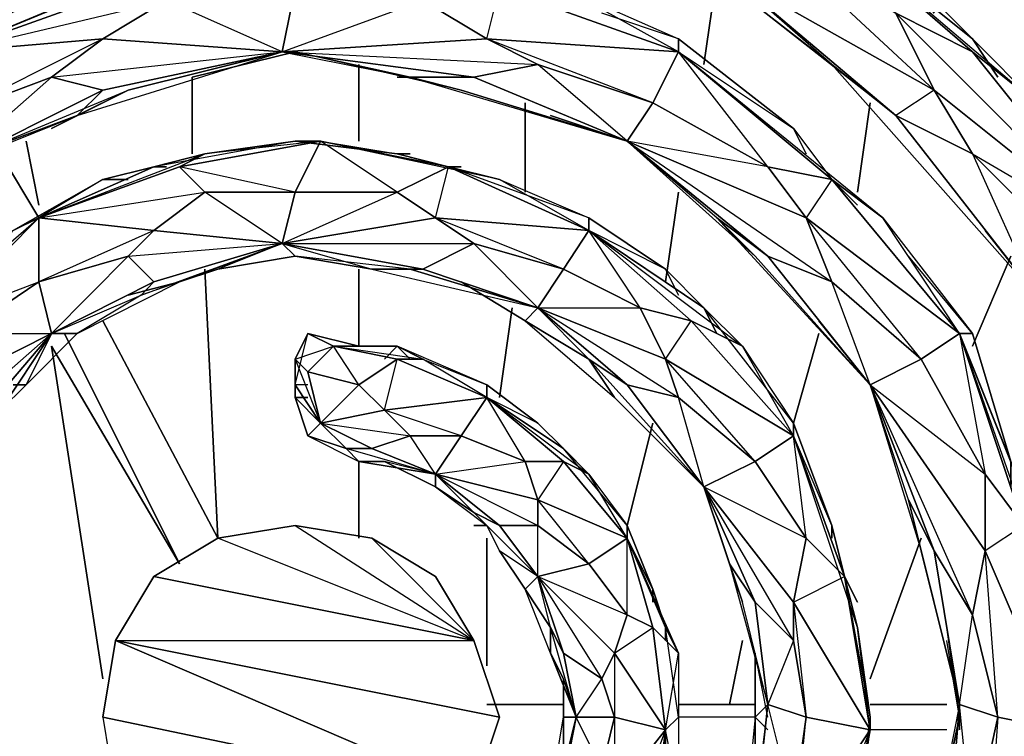
# Model space of a CAD drawing. Units: inches. Extents: x 0 to 29.9, y -28.8 to 0.
# Drawn here: x 6.5 to 9.6, y -9.3 to -7 of the extents above; entities that cross this region are included whole.
import ezdxf

# ---------------------------------------------------------------- set-up
doc = ezdxf.new("R2010")
doc.units = ezdxf.units.IN
doc.header["$MEASUREMENT"] = 0
doc.layers.get('0').update_dxf_attribs({"true_color": 0xd6e499})

msp = doc.modelspace()

# ---------------------------------------------------------------- linework, layer by layer
at = {"color": 164}
for points in [[(8.0888, -6.267), (8.3715, -6.3478), (8.856, -6.5516), (9.2598, -6.8746), (9.4616, -7.0765), (8.856, -6.592)], [(8.7752, -6.7131), (9.2194, -6.9957), (9.3405, -7.238), (8.6945, -6.8746), (8.7752, -6.7131), (8.2907, -6.592), (8.856, -6.592), (8.0888, -6.3074), (7.8466, -6.3478), (8.856, -6.592), (8.0888, -6.4708), (8.2907, -6.592), (8.6945, -6.8746), (8.0081, -6.592), (8.2907, -6.592)], [(6.0277, -6.915), (6.4315, -6.7131), (6.6334, -6.6727), (7.2813, -6.4708), (7.3217, -6.5112), (6.9564, -6.592), (7.3217, -6.5112), (7.7658, -6.592), (8.0081, -6.6323), (8.6945, -6.8746), (8.6541, -6.8746), (8.4119, -6.7939), (8.6541, -6.8746), (9.0175, -7.1572), (9.2194, -7.3187)], [(8.856, -6.592), (8.856, -6.5516), (9.2598, -6.8746), (9.3405, -6.9957), (9.2598, -6.8746), (9.4616, -7.0765)], [(8.856, -6.592), (9.4616, -7.0765)], [(9.4616, -7.0765), (9.6635, -7.2784), (9.4616, -7.1169), (8.856, -6.592)], [(9.4616, -7.0765), (9.2598, -6.8746), (8.856, -6.592), (9.4616, -7.1169), (9.6635, -7.2784)], [(7.2813, -7.1169), (6.916, -6.9554), (7.3217, -6.915), (6.7949, -6.915), (7.4024, -6.7939), (6.916, -6.8342), (7.3217, -6.7535), (7.0371, -6.8342)], [(7.2813, -7.1169), (7.3217, -6.915), (7.7255, -6.9554), (7.9273, -7.0765), (7.2813, -7.1169), (7.7255, -6.9554), (7.4024, -6.7939)], [(6.7141, -6.915), (6.916, -6.8342), (6.7949, -6.915), (6.2296, -7.1169)], [(7.2813, -7.1169), (6.7141, -7.0765), (6.916, -6.9554), (6.7949, -6.915), (6.916, -6.8342)], [(7.9677, -6.8746), (8.1696, -6.915), (8.533, -7.0765), (8.8964, -7.3591), (9.0175, -7.5206), (8.533, -7.1169)], [(8.6137, -7.1572), (8.6541, -6.8746)], [(9.2194, -7.3187), (8.6541, -6.8746), (9.0175, -7.1572), (8.6945, -6.8746)], [(6.2296, -7.1169), (6.7141, -6.915)], [(7.2813, -7.1169), (7.887, -7.1976), (8.0888, -7.1572), (7.9273, -7.0765), (7.9677, -6.915), (8.533, -7.1169)], [(8.533, -7.1169), (8.1696, -6.915), (8.533, -7.0765), (8.2907, -6.9957)], [(9.825, -7.8033), (10.0673, -8.2493), (10.0673, -8.532), (9.6635, -7.8859), (9.825, -7.8033), (9.4616, -7.4399), (9.9462, -7.7225), (9.4616, -7.1169), (9.2194, -6.9957), (9.9462, -7.7225), (9.3405, -7.238), (9.4616, -7.4399)], [(6.7141, -7.0765), (6.2296, -7.1169)], [(7.2813, -7.1169), (8.0888, -7.1572), (7.887, -7.1976), (7.2813, -7.1169), (7.9273, -7.0765), (8.0888, -7.1572)], [(7.887, -7.1976), (8.3715, -7.3995), (8.0888, -7.1572), (8.4522, -7.2784), (7.9273, -7.0765), (8.533, -7.1169)], [(8.4522, -7.2784), (8.0888, -7.1572), (7.9273, -7.0765), (8.533, -7.1169)], [(8.533, -7.1169), (8.533, -7.0765), (8.8964, -7.3591), (8.9367, -7.4399), (8.8964, -7.3591), (9.0175, -7.5206)], [(8.9367, -7.4399), (8.8964, -7.3591), (8.533, -7.0765), (8.533, -7.1169)], [(9.4616, -7.0765), (9.6635, -7.2784), (9.9865, -7.6821), (10.1884, -8.1686), (10.2288, -8.4512), (9.9462, -7.7225)], [(6.7949, -7.238), (7.2813, -7.1169), (7.3217, -7.1169), (6.9968, -7.1976), (7.3217, -7.1169), (7.6851, -7.1976), (7.8466, -7.238), (8.3715, -7.3995)], [(6.9968, -7.1976), (7.3217, -7.1169), (7.2813, -7.1169)], [(7.2813, -7.1169), (7.6851, -7.1976)], [(9.0175, -7.5206), (9.179, -7.6418), (9.0175, -7.5206), (8.533, -7.1169)], [(8.533, -7.1169), (9.0175, -7.5206)], [(7.5236, -7.3995), (7.5236, -7.1572)], [(9.9058, -8.532), (9.825, -8.2897), (9.6635, -7.8859), (9.2194, -7.3187), (9.0175, -7.1572), (9.2194, -7.3187)], [(9.0175, -7.1572), (9.6635, -7.8859)], [(6.2296, -7.4803), (6.5526, -7.1976)], [(6.9968, -7.4399), (6.9968, -7.1976)], [(7.7255, -7.1976), (7.6447, -7.1976)], [(9.1386, -8.1686), (8.7752, -7.7629), (8.6541, -7.6418), (8.3715, -7.3995), (7.8466, -7.238), (7.6851, -7.1976)], [(7.6851, -7.1976), (8.3715, -7.3995), (7.8466, -7.238)], [(7.887, -7.1976), (8.3715, -7.3995)], [(5.947, -7.8436), (6.0681, -7.6821), (6.0681, -7.7225), (6.0681, -7.6821), (6.3104, -7.4399), (6.6334, -7.3187), (6.7949, -7.238)], [(6.6334, -7.3187), (6.3104, -7.4399), (6.7949, -7.238), (6.5526, -7.3591)], [(8.0485, -7.561), (8.0485, -7.2784)], [(9.0983, -7.561), (9.1386, -7.2784)], [(8.3715, -7.3995), (8.1292, -7.3187)], [(9.2194, -7.3187), (9.6635, -7.8859)], [(9.2194, -7.3187), (9.6635, -7.8859)], [(6.5122, -7.6014), (6.4719, -7.3995)], [(7.6851, -7.4399), (7.6447, -7.4399), (7.3217, -7.3995), (7.0371, -7.4399), (6.8756, -7.4803)], [(7.0371, -7.4399), (6.9564, -7.4803), (7.0371, -7.561), (6.8756, -7.6821), (7.2813, -7.7225), (7.0371, -7.561), (7.3217, -7.561), (6.9564, -7.4803), (7.4024, -7.3995), (7.0371, -7.4399), (7.3217, -7.3995), (6.8756, -7.4803), (6.916, -7.4803)], [(7.2813, -7.7225), (7.7255, -7.8033), (7.887, -7.7225), (7.7658, -7.6418), (7.8062, -7.4803), (7.9677, -7.5206), (7.8062, -7.4803), (7.4024, -7.3995)], [(7.2813, -7.7225), (7.3217, -7.561), (7.6447, -7.561), (7.7658, -7.6418), (7.2813, -7.7225), (7.6447, -7.561), (7.4024, -7.3995), (7.6447, -7.4399), (7.3217, -7.3995), (7.4024, -7.3995), (7.3217, -7.561)], [(7.4024, -7.3995), (7.8062, -7.4803)], [(8.3715, -7.3995), (9.0175, -7.8436), (8.8156, -7.7629), (8.3715, -7.3995), (8.9367, -7.6418), (9.0175, -7.8436)], [(8.8156, -7.4803), (8.3715, -7.3995), (8.8156, -7.7629), (9.1386, -8.1686), (8.7752, -7.7629), (8.6541, -7.6418), (8.3715, -7.3995)], [(8.3715, -7.3995), (8.7752, -7.7629)], [(6.8756, -7.4803), (7.0371, -7.4399), (6.9564, -7.4803), (6.5122, -7.6418)], [(7.8062, -7.4803), (7.6447, -7.4399), (7.6851, -7.4399), (7.6447, -7.4399)], [(7.6447, -7.561), (7.8062, -7.4803), (7.6447, -7.4399)], [(6.8756, -7.4803), (6.7141, -7.5206), (6.7949, -7.5206), (6.7141, -7.5206), (6.4315, -7.6821), (6.2296, -7.8859), (6.1489, -8.0071)], [(6.5122, -7.6418), (6.8756, -7.4803)], [(6.7949, -7.5206), (6.7141, -7.5206), (6.8756, -7.4803)], [(6.9564, -7.4803), (7.0371, -7.561)], [(7.8062, -7.4803), (7.9677, -7.5206)], [(7.8062, -7.4803), (7.9677, -7.5206), (8.2504, -7.6418), (8.4926, -7.8033), (8.6137, -7.9263), (8.2504, -7.6821)], [(7.8466, -7.4803), (7.8062, -7.4803)], [(9.0175, -7.5206), (9.179, -7.6418), (9.4616, -8.0071), (9.5828, -8.4108), (9.6635, -8.6127), (9.4213, -8.0071)], [(9.0175, -7.5206), (9.179, -7.6418)], [(8.4926, -7.8436), (8.533, -7.561)], [(6.2296, -8.1686), (5.947, -8.3301), (6.27, -8.0071), (6.1892, -7.9667), (6.1489, -8.0071), (6.4315, -7.6821), (6.2296, -7.8859), (6.5122, -7.6418), (6.1892, -7.9667), (6.5122, -7.8436), (6.27, -8.0071), (6.5526, -8.0071), (6.2296, -8.1686), (6.2296, -8.2897)], [(6.8756, -7.6821), (6.5122, -7.6418)], [(6.5526, -8.0071), (6.5122, -7.8436), (6.5122, -7.6418)], [(7.2813, -7.7225), (7.887, -7.7225), (7.7255, -7.8033), (7.2813, -7.7225), (7.7658, -7.6418), (7.887, -7.7225)], [(7.7255, -7.8033), (8.0888, -7.9263), (7.887, -7.7225), (8.1696, -7.8033), (7.7658, -7.6418), (8.2504, -7.6821)], [(8.1696, -7.8033), (7.887, -7.7225), (7.7658, -7.6418), (8.2504, -7.6821)], [(8.2504, -7.6821), (8.2504, -7.6418), (8.4926, -7.8033), (8.533, -7.8859), (8.4926, -7.8033), (8.6137, -7.9263)], [(8.533, -7.8859), (8.4926, -7.8033), (8.2504, -7.6418), (8.2504, -7.6821)], [(9.4213, -9.178), (9.3001, -8.6935), (9.2598, -8.532), (9.1386, -8.1686), (8.7752, -7.7629), (8.6541, -7.6418), (8.8156, -7.7629), (9.1386, -8.1686)], [(9.3001, -8.0878), (9.0175, -7.8436), (8.9367, -7.6418), (9.4213, -8.0071)], [(9.4213, -8.0071), (9.179, -7.6418), (9.4616, -8.0071), (9.2598, -7.7629)], [(8.0888, -7.9263), (8.533, -8.2089), (8.4926, -8.0878), (8.0888, -7.9263), (8.4119, -7.9263), (8.1696, -7.8033), (8.2504, -7.6821), (8.5734, -7.9667), (8.4119, -7.9263)], [(8.2504, -7.6821), (8.6137, -7.9263)], [(8.6137, -7.9263), (8.7349, -8.0474), (8.5734, -7.9667), (8.2504, -7.6821)], [(8.6137, -7.9263), (8.4926, -7.8033), (8.2504, -7.6821), (8.5734, -7.9667), (8.7349, -8.0474)], [(8.5734, -7.9667), (8.4119, -7.9263), (8.2504, -7.6821)], [(7.2813, -7.7225), (7.564, -7.8033)], [(6.5526, -8.0071), (6.7949, -7.7629)], [(6.9564, -7.8436), (7.0775, -7.8033), (7.3217, -7.7629), (7.564, -7.8033), (7.6851, -7.8033), (8.0888, -7.9263), (8.0485, -7.9667), (7.8466, -7.8436), (8.0485, -7.9667), (8.2504, -8.0878), (8.3311, -8.2089), (8.6137, -8.4916)], [(9.4616, -8.0474), (9.5828, -7.7629)], [(6.9564, -7.8436), (7.0775, -7.8033)], [(7.0775, -8.6531), (7.0371, -7.8033)], [(7.5236, -8.0474), (7.5236, -7.8033)], [(7.7255, -7.8033), (8.0888, -7.9263), (7.6851, -7.8033), (7.564, -7.8033)], [(7.564, -7.8033), (8.0888, -7.9263), (7.6851, -7.8033)], [(7.8466, -7.8436), (8.0485, -7.9667), (8.0888, -7.9263), (8.1696, -7.8033), (8.4119, -7.9263), (8.4926, -8.0878), (8.5734, -7.9667), (8.8964, -8.3301)], [(6.9564, -7.8436), (6.8353, -7.8859), (6.6334, -8.0071), (6.4719, -8.1686), (6.4315, -8.1686), (6.4719, -8.1686), (6.3911, -8.2493), (6.3104, -8.3705), (6.3104, -8.2897)], [(6.8353, -7.8859), (6.6334, -8.0071), (6.9564, -7.8436), (6.7949, -7.8859)], [(7.9677, -8.2089), (8.0081, -7.9263)], [(8.2504, -8.0878), (8.3715, -8.1686), (8.0888, -7.9263), (8.2504, -8.0878), (8.0485, -7.9667), (8.3311, -8.2089)], [(8.6137, -7.9263), (8.7349, -8.0474), (8.8964, -8.2897), (9.0175, -8.6127), (9.0579, -8.7742), (8.8964, -8.3301)], [(9.0579, -8.7742), (9.0175, -8.6127), (9.0175, -8.6531), (9.0175, -8.6127), (8.8964, -8.2897), (8.6137, -7.9263), (8.6541, -8.0071)], [(9.1386, -8.1686), (8.9771, -7.9667)], [(6.3104, -8.2897), (6.5526, -8.0071), (6.3911, -8.2493), (6.3104, -8.3705)], [(7.3621, -8.0071), (7.3217, -8.0878), (7.3217, -8.1686)], [(7.3217, -8.0878), (7.4428, -8.0474), (7.5236, -8.0474), (7.3621, -8.0071)], [(7.3621, -8.0071), (7.4428, -8.0474), (7.3621, -8.1282), (7.4024, -8.2897), (7.4832, -8.3705), (7.3621, -8.3301), (7.5236, -8.4108), (7.4832, -8.3705), (7.564, -8.3705), (7.7658, -8.4512), (7.5236, -8.4108), (7.4832, -8.3705)], [(7.6447, -8.0474), (7.5236, -8.0474), (7.564, -8.0474), (7.5236, -8.0474), (7.3621, -8.0071)], [(8.8964, -8.2897), (8.9771, -8.0071)], [(9.1386, -8.1686), (9.3001, -8.0878), (9.502, -8.4512), (9.3001, -8.0878), (9.4213, -8.0071), (9.6231, -8.6127), (9.4213, -8.0071), (9.5828, -8.4108), (9.6635, -8.6127)], [(9.4213, -8.0071), (9.6635, -8.6127)], [(9.6635, -8.6127), (9.7039, -8.8146), (9.6231, -8.6127), (9.4213, -8.0071)], [(9.4213, -8.0071), (9.4616, -8.0071), (9.5828, -8.4108), (9.5828, -8.4916), (9.5828, -8.4108), (9.6635, -8.6127)], [(9.4213, -8.0071), (9.502, -8.4512), (9.6231, -8.6127), (9.7039, -8.8146)], [(9.5828, -8.4916), (9.5828, -8.4108), (9.4616, -8.0071), (9.4213, -8.0071)], [(6.7141, -9.0972), (6.5526, -8.0474)], [(7.5236, -8.1686), (7.4428, -8.0474), (7.7255, -8.0878)], [(7.6043, -8.0878), (7.6447, -8.0474), (7.5236, -8.0474), (7.564, -8.0474)], [(7.6447, -8.0474), (7.7255, -8.0878), (7.9273, -8.1686), (8.0888, -8.2897), (8.1696, -8.3705), (7.9273, -8.2089)], [(7.9273, -8.2089), (7.7255, -8.0878), (7.9273, -8.1686), (7.6447, -8.0474), (7.6851, -8.0878)], [(7.3621, -8.1282), (7.3217, -8.0878), (7.4024, -8.2897), (7.3217, -8.1686), (7.3217, -8.1282)], [(7.6447, -8.0878), (7.5236, -8.1686), (7.6043, -8.2493), (7.6447, -8.0878), (7.9273, -8.2089)], [(8.8156, -9.178), (8.7349, -8.855), (8.6945, -8.7338), (8.6137, -8.4916), (8.3311, -8.2089), (8.2504, -8.0878), (8.3715, -8.1686), (8.6137, -8.4916)], [(8.533, -8.2089), (8.3715, -8.1686), (8.6137, -8.4916), (8.533, -8.2089), (8.7752, -8.4108), (8.4926, -8.0878), (8.8964, -8.3301)], [(8.7752, -8.4108), (8.533, -8.2089), (8.4926, -8.0878), (8.8964, -8.3301)], [(7.6851, -8.3301), (7.564, -8.3705), (7.7658, -8.4512), (7.6043, -8.4108), (7.5236, -8.4108), (7.7658, -8.4512), (7.4832, -8.3705), (7.564, -8.3705), (7.4024, -8.2897), (7.5236, -8.1686), (7.3621, -8.1282)], [(6.3911, -8.2493), (6.4719, -8.1686), (6.4315, -8.1686)], [(7.3217, -8.1686), (7.3217, -8.2089), (7.3621, -8.2089), (7.3217, -8.2089), (7.3621, -8.3301)], [(7.3621, -8.1686), (7.3217, -8.1686), (7.3217, -8.2089), (7.3621, -8.2089)], [(7.9273, -8.2089), (7.9273, -8.1686), (8.0888, -8.2897), (8.1292, -8.3301), (8.0888, -8.2897), (8.1696, -8.3705)], [(8.1292, -8.3301), (8.0888, -8.2897), (7.9273, -8.1686), (7.9273, -8.2089)], [(9.1386, -8.1686), (9.4616, -8.8953), (9.502, -8.6935)], [(9.1386, -8.1686), (9.3001, -8.6935)], [(7.8466, -8.3301), (7.6851, -8.3301), (7.6043, -8.2493), (7.9273, -8.2089)], [(7.6043, -8.4108), (7.7658, -8.4916), (7.7658, -8.4512), (7.6851, -8.3301), (7.8466, -8.3301), (7.6043, -8.2493), (7.9273, -8.2089)], [(8.0888, -8.6127), (7.9677, -8.6127), (8.0888, -8.7742), (7.9677, -8.6935), (7.9273, -8.6127), (8.0888, -8.7742), (7.887, -8.5723), (7.9677, -8.6127), (7.7658, -8.4512), (8.0888, -8.6127), (8.0888, -8.532), (7.7658, -8.4512), (8.0485, -8.4108), (7.8466, -8.3301), (7.9273, -8.2089), (8.1696, -8.4108), (8.0485, -8.4108)], [(7.9273, -8.2089), (8.1696, -8.3705)], [(8.1696, -8.3705), (8.2504, -8.4512), (8.1696, -8.4108), (7.9273, -8.2089)], [(8.1696, -8.3705), (8.0888, -8.2897), (7.9273, -8.2089), (8.1696, -8.4108), (8.2504, -8.4512)], [(8.1696, -8.4108), (8.0485, -8.4108), (7.9273, -8.2089)], [(8.3715, -8.6127), (8.4522, -8.2897)], [(8.8964, -8.3301), (8.8964, -8.2897)], [(9.0175, -8.6531), (9.0175, -8.6127), (8.8964, -8.2897)], [(7.3621, -8.3301), (7.4832, -8.3705), (7.5236, -8.4108), (7.6043, -8.4108), (7.7658, -8.4916), (7.887, -8.5723), (7.9273, -8.6127)], [(8.3715, -8.6531), (8.1696, -8.4108), (8.0888, -8.532), (8.0485, -8.4108), (7.8466, -8.3301), (7.7658, -8.4512), (7.887, -8.5723), (7.7658, -8.4916), (7.9273, -8.6127), (7.887, -8.5723), (7.9677, -8.6127), (8.0888, -8.7742), (7.9273, -8.6127), (7.887, -8.5723)], [(8.4522, -8.3301), (8.6137, -8.4916), (8.7752, -8.4108), (8.9367, -8.6531), (8.8964, -8.855), (8.6137, -8.4916), (8.9367, -8.6531), (8.8964, -8.3301)], [(8.8964, -8.3301), (9.0579, -8.7742)], [(9.0579, -8.7742), (9.0983, -8.9357), (9.0579, -8.7742), (8.8964, -8.3301)], [(8.9367, -8.6531), (9.0579, -8.7742), (9.0175, -8.6127), (8.8964, -8.3301)], [(8.1696, -8.3705), (8.2504, -8.4512), (8.3715, -8.6127), (8.4522, -8.8146), (8.4926, -8.9357), (8.3715, -8.6531)], [(8.3715, -8.6531), (8.2504, -8.4512), (8.3715, -8.6127), (8.1696, -8.3705), (8.21, -8.4108)], [(7.5236, -8.6531), (7.5236, -8.4108)], [(9.6231, -8.6127), (9.502, -8.4512)], [(8.8964, -8.855), (8.9367, -8.6531), (9.0579, -8.7742), (9.1386, -9.2587), (8.8964, -8.855), (8.8964, -8.9761), (8.6137, -8.4916), (8.7752, -8.855), (8.6945, -8.7338)], [(8.6945, -8.7338), (8.6137, -8.4916), (8.7349, -8.855)], [(7.9677, -8.6935), (8.0485, -8.8146), (8.0888, -8.7742), (8.0888, -8.6127), (8.2504, -8.7338), (8.0888, -8.532), (8.3715, -8.6531)], [(8.2504, -8.7338), (8.0888, -8.6127), (8.0888, -8.532), (8.3715, -8.6531)], [(7.9273, -8.6127), (7.887, -8.6127)], [(7.9273, -8.6127), (7.9677, -8.6935), (8.0485, -8.8146), (8.1292, -8.9357), (8.1292, -9.0165), (8.1696, -9.0972), (8.1696, -9.2184), (8.1696, -9.3818), (8.1292, -9.4625)], [(8.3715, -8.6531), (8.3715, -8.6127), (8.4522, -8.8146), (8.4522, -8.855), (8.4522, -8.8146), (8.4926, -8.9357)], [(8.4522, -8.855), (8.4522, -8.8146), (8.3715, -8.6127), (8.3715, -8.6531)], [(9.4616, -8.8953), (9.3405, -8.6935), (9.4213, -9.178), (9.4616, -8.8953), (9.5424, -9.2184), (9.502, -9.7855), (9.7443, -9.2587), (9.502, -10.0278), (9.6231, -9.9471), (9.3405, -10.5527), (9.5828, -10.0682), (9.6231, -9.9471), (9.6635, -9.8663), (9.7039, -9.6644), (9.6635, -9.7452), (9.7039, -9.6644), (9.7847, -9.2184), (9.7039, -8.8146), (9.6635, -8.6127)], [(9.5828, -10.0278), (9.6635, -9.8663), (9.6231, -9.9471), (9.7443, -9.2587), (9.6231, -8.6127), (9.502, -8.6935), (9.7443, -9.2587), (9.5424, -9.2184), (9.502, -8.6935)], [(7.9273, -9.0569), (7.9273, -8.6531)], [(8.3715, -9.5837), (8.2504, -9.7452), (8.4522, -9.5837), (8.4522, -9.6644), (8.3715, -9.8663), (8.4926, -9.5433), (8.4522, -9.5837), (8.4926, -9.2587), (8.4522, -8.9357), (8.3715, -8.8953), (8.3715, -8.6531)], [(8.3715, -8.6531), (8.4926, -8.9357)], [(8.4926, -8.9357), (8.4522, -8.8146), (8.3715, -8.6531), (8.4522, -8.9357), (8.533, -9.0165), (8.4522, -8.9357), (8.3715, -8.6531)], [(9.1386, -9.0972), (9.3001, -8.6531)], [(9.7443, -9.2587), (9.5424, -9.2184), (9.4616, -8.8953), (9.502, -8.6935), (9.7443, -9.2587), (9.7039, -8.8146), (9.7847, -9.2184), (9.7039, -8.9357)], [(8.21, -9.2184), (8.1696, -9.0165), (8.1292, -8.9357), (8.1292, -9.0165), (8.0485, -8.8146), (8.1292, -8.9357), (8.0888, -8.7742), (8.2504, -8.7338), (8.3715, -8.8953), (8.3311, -9.0165), (8.3311, -9.2184), (8.4926, -9.2587), (8.3311, -9.0165), (8.4522, -8.9357)], [(8.2907, -9.0972), (8.1696, -9.0165), (8.21, -9.2184), (8.1696, -9.0972), (8.1292, -9.0165), (8.21, -9.2184), (8.1292, -8.9357), (8.1696, -9.0165), (8.0888, -8.7742), (8.2907, -9.0972), (8.3311, -9.0165), (8.0888, -8.7742), (8.3715, -8.8953)], [(8.8964, -8.855), (8.9367, -9.2184), (9.1386, -9.2587), (8.8964, -8.855), (9.0579, -8.7742), (9.1386, -9.2587), (9.0175, -9.7855), (9.0175, -9.8663), (8.8964, -10.1489), (9.0579, -9.7048), (9.0579, -9.7855)], [(9.0579, -8.7742), (9.0983, -8.9357)], [(9.0579, -9.7048), (9.0983, -9.5433), (9.0983, -9.624), (9.0983, -9.5433), (9.1386, -9.2184), (9.0983, -8.9357), (9.0579, -8.7742)], [(9.0983, -8.855), (9.0579, -8.7742), (9.1386, -9.2184)], [(8.21, -9.2184), (8.1292, -9.0165), (8.1292, -8.9357)], [(8.4926, -8.9357), (8.533, -9.0165), (8.533, -9.2184), (8.533, -9.4625), (8.4926, -9.5433), (8.4926, -9.2587), (8.533, -9.2184), (8.533, -9.4625), (8.4926, -9.5029), (8.533, -9.4625), (8.4926, -9.5433), (8.4522, -9.5837), (8.4926, -9.5433), (8.4522, -9.6644), (8.3715, -9.8663), (8.2504, -10.0278), (8.21, -10.0278), (8.2504, -10.0278), (8.1696, -10.1086), (8.1292, -10.1086)], [(8.4926, -8.9357), (8.533, -9.0165)], [(8.4926, -9.2587), (8.533, -9.0165), (8.533, -9.2184), (8.4926, -8.9357), (8.4926, -8.9761)], [(9.4213, -9.178), (9.4213, -9.2184), (9.3809, -8.9357), (9.4213, -9.2184)], [(9.3809, -8.9357), (9.4213, -9.2184), (9.3809, -8.9761)], [(8.6945, -9.178), (8.7349, -8.9761)], [(8.9367, -9.7855), (9.1386, -9.2587), (8.8964, -9.624), (8.9367, -9.2184), (8.8964, -8.9761)], [(8.8156, -9.2184), (8.7752, -9.0165), (8.7752, -9.2184), (8.8156, -9.178), (8.7752, -9.5433), (8.8964, -9.5029), (8.8964, -9.624), (8.6541, -9.9067), (8.8964, -9.5029), (8.8156, -9.178), (8.7752, -9.5029), (8.7752, -9.2184), (8.7349, -9.624), (8.7752, -9.4625)], [(8.8156, -9.178), (8.7752, -9.2184), (8.7752, -9.0165), (8.7752, -9.2184)], [(8.1696, -9.0972), (8.1696, -9.2184), (8.21, -9.2184), (8.1696, -9.4222), (8.1292, -9.4625), (8.1696, -9.2184), (8.1696, -9.3818), (8.21, -9.2184), (8.2907, -9.0972), (8.3311, -9.2184), (8.3311, -9.4625), (8.4926, -9.2587), (8.3715, -9.5837), (8.4522, -9.5837), (8.3311, -9.8663), (8.2504, -10.0278), (8.3715, -9.8663), (8.3311, -9.8663), (8.4522, -9.6644), (8.4522, -9.5837), (8.4926, -9.2587), (8.4926, -9.5433), (8.4522, -9.6644)], [(8.8964, -9.5029), (8.9367, -9.2184), (8.8156, -9.178)], [(9.2194, -10.1893), (9.502, -10.0278), (9.502, -9.7855), (9.2194, -10.1893), (9.4616, -9.5837), (9.3809, -9.6644), (9.4213, -9.178), (9.5424, -9.2184), (9.4616, -9.5837)], [(9.502, -9.7855), (9.4616, -9.5837), (9.3809, -9.6644), (9.4213, -9.178), (9.3405, -9.5837), (9.4213, -9.2184), (9.3001, -9.7855), (9.3809, -9.5433)], [(9.4213, -9.2587), (9.4213, -9.2184), (9.4213, -9.178)], [(8.1292, -9.624), (8.3715, -9.5837), (8.3311, -9.4625), (8.1292, -9.624), (8.2907, -9.3818), (8.1696, -9.4222), (8.21, -9.2184), (8.3311, -9.2184), (8.2907, -9.3818)], [(8.7752, -9.2184), (8.7752, -9.5029), (8.7349, -9.624)], [(8.8156, -9.2587), (8.7752, -9.2184)], [(9.1386, -9.2184), (9.1386, -9.2587), (9.0579, -9.7048), (9.0983, -9.5433), (9.0983, -9.624)], [(9.4213, -9.2184), (9.3405, -9.5837), (9.3001, -9.7855)], [(8.4926, -9.5433), (8.4522, -9.6644), (8.4926, -9.2587), (8.4926, -9.5433), (8.533, -9.4625), (8.4926, -9.5029)], [(8.856, -10.2297), (9.0175, -9.8663), (9.0175, -9.7855), (9.1386, -9.2587)], [(9.1386, -9.2587), (9.0579, -9.7048), (9.0175, -9.8663)], [(9.1386, -9.2587), (9.0175, -9.8663), (9.0579, -9.7048)]]:
    msp.add_lwpolyline(points, dxfattribs=at)
for points in [[(8.856, -6.592), (9.4616, -7.1169), (9.2194, -6.9957), (8.7752, -6.7131)], [(9.6635, -7.2784), (9.4616, -7.0765), (8.856, -6.592)], [(9.2194, -6.9957), (9.3405, -7.238), (8.7752, -6.7131)], [(6.916, -6.8342), (6.7141, -6.915), (6.2296, -7.1169)], [(8.6541, -6.8746), (8.6137, -7.1572)], [(9.0175, -7.1572), (8.6541, -6.8746), (8.6945, -6.8746), (9.2194, -7.3187)], [(9.2194, -7.3187), (8.6945, -6.8746), (9.3405, -7.238), (9.4616, -7.4399)], [(8.6945, -6.8746), (9.3405, -7.238), (9.2194, -7.3187)], [(6.5122, -6.9554), (6.7141, -6.915), (6.2296, -7.1169), (6.1489, -7.1169)], [(6.7949, -6.915), (6.2296, -7.1169), (6.916, -6.9554), (6.7141, -7.0765), (6.2296, -7.1169)], [(7.2813, -7.1169), (6.7141, -7.0765), (6.916, -6.9554), (7.3217, -6.915)], [(7.2813, -7.1169), (7.3217, -6.915), (7.7255, -6.9554), (7.9273, -7.0765)], [(7.9677, -6.915), (8.533, -7.1169), (7.9273, -7.0765), (7.7255, -6.9554)], [(8.1696, -6.915), (8.533, -7.0765), (8.533, -7.1169), (7.9677, -6.915)], [(9.2194, -6.9957), (9.4616, -7.1169), (9.9462, -7.7225), (9.3405, -7.238)], [(6.2296, -7.1169), (6.7141, -7.0765), (6.5526, -7.1976), (6.2296, -7.3187)], [(6.5526, -7.1976), (6.7141, -7.0765), (6.2296, -7.3187)], [(6.5526, -7.1976), (6.7141, -7.0765), (7.2813, -7.1169), (6.7141, -7.238)], [(9.5424, -7.1976), (9.4616, -7.0765)], [(9.5424, -7.1976), (9.4616, -7.0765)], [(6.5526, -7.1976), (7.2813, -7.1169), (6.7141, -7.238)], [(6.6334, -7.3187), (6.7141, -7.238), (7.2813, -7.1169), (6.7949, -7.238)], [(6.7949, -7.238), (6.6334, -7.3187), (7.2813, -7.1169)], [(7.6851, -7.1976), (7.3217, -7.1169), (7.2813, -7.1169), (7.887, -7.1976)], [(7.8466, -7.238), (7.3217, -7.1169), (7.6851, -7.1976)], [(9.0175, -7.5206), (8.8156, -7.4803), (8.4522, -7.2784), (8.533, -7.1169)], [(8.533, -7.1169), (8.4522, -7.2784)], [(8.533, -7.1169), (9.0175, -7.5206), (9.179, -7.6418), (8.533, -7.1169)], [(8.533, -7.1169), (8.8964, -7.3591), (9.0175, -7.5206), (8.8156, -7.4803)], [(9.6635, -7.2784), (9.9865, -7.6821), (9.9462, -7.7225), (9.4616, -7.1169)], [(7.5236, -7.1572), (7.5236, -7.3995)], [(8.3715, -7.3995), (7.887, -7.1976), (8.0888, -7.1572), (8.4522, -7.2784)], [(9.2194, -7.3187), (9.0175, -7.1572)], [(6.5526, -7.1976), (6.7141, -7.238), (6.2296, -7.4803), (6.2296, -7.3187)], [(6.9968, -7.1976), (6.9968, -7.4399)], [(7.6447, -7.1976), (7.7255, -7.1976)], [(7.887, -7.1976), (7.6851, -7.1976)], [(6.6334, -7.3187), (6.3104, -7.4399), (6.2296, -7.4803), (6.7141, -7.238)], [(6.7141, -7.238), (6.2296, -7.4803), (6.6334, -7.3187)], [(6.5526, -7.3591), (6.7949, -7.238)], [(9.4616, -7.4399), (9.3405, -7.238), (9.9462, -7.7225), (9.825, -7.8033)], [(8.0485, -7.2784), (8.0485, -7.561)], [(8.3715, -7.3995), (8.4522, -7.2784), (8.8156, -7.4803), (8.9367, -7.6418)], [(8.9367, -7.6418), (8.3715, -7.3995), (8.4522, -7.2784), (8.8156, -7.4803)], [(9.1386, -7.2784), (9.0983, -7.561)], [(8.1292, -7.3187), (8.3715, -7.3995)], [(9.4616, -7.4399), (9.825, -7.8033), (9.6635, -7.8859), (9.2194, -7.3187)], [(9.4616, -7.4399), (9.6635, -7.8859), (9.2194, -7.3187)], [(6.4719, -7.3995), (6.5122, -7.6014)], [(7.0371, -7.4399), (7.3217, -7.3995), (7.4024, -7.3995), (6.9564, -7.4803)], [(7.4024, -7.3995), (7.3217, -7.561), (7.0371, -7.561), (6.9564, -7.4803)], [(7.6447, -7.4399), (7.8062, -7.4803), (7.4024, -7.3995), (7.3217, -7.3995)], [(7.8062, -7.4803), (7.6447, -7.561), (7.3217, -7.561), (7.4024, -7.3995)], [(7.4024, -7.3995), (7.8062, -7.4803), (7.9677, -7.5206), (7.4024, -7.3995)], [(8.6541, -7.6418), (8.3715, -7.3995), (8.8156, -7.7629)], [(7.0371, -7.4399), (6.8756, -7.4803), (6.5122, -7.6418)], [(6.7141, -7.5206), (6.8756, -7.4803), (6.5122, -7.6418), (6.4315, -7.6821)], [(6.9564, -7.4803), (6.5122, -7.6418), (7.0371, -7.561), (6.8756, -7.6821), (6.5122, -7.6418)], [(6.916, -7.4803), (6.8756, -7.4803)], [(7.8062, -7.4803), (8.2504, -7.6821), (7.7658, -7.6418), (7.6447, -7.561)], [(7.9677, -7.5206), (8.2504, -7.6418), (8.2504, -7.6821), (7.8062, -7.4803)], [(7.8466, -7.4803), (7.8062, -7.4803)], [(8.2504, -7.6418), (7.8062, -7.4803), (8.2504, -7.6821), (7.9677, -7.5206)], [(9.0175, -7.5206), (9.4213, -8.0071), (8.9367, -7.6418), (8.8156, -7.4803)], [(6.7141, -7.5206), (6.5122, -7.6418), (6.4315, -7.6821)], [(8.9367, -7.6418), (9.0175, -7.8436), (8.8156, -7.7629), (8.6541, -7.6418), (9.1386, -8.1686), (9.0175, -7.8436), (9.3001, -8.0878), (8.9367, -7.6418), (9.4213, -8.0071), (9.0175, -7.5206), (9.0983, -7.6014), (9.0175, -7.5206)], [(9.179, -7.6418), (9.4616, -8.0071), (9.4213, -8.0071), (9.0175, -7.5206)], [(9.0983, -7.6014), (9.0175, -7.5206)], [(7.2813, -7.7225), (6.8756, -7.6821), (7.0371, -7.561), (7.3217, -7.561)], [(7.2813, -7.7225), (7.3217, -7.561), (7.6447, -7.561), (7.7658, -7.6418)], [(8.533, -7.561), (8.4926, -7.8436)], [(6.2296, -7.8859), (6.4315, -7.6821), (6.5122, -7.6418), (6.1892, -7.9667)], [(6.5122, -7.8436), (6.27, -8.0071), (6.1892, -7.9667), (6.5122, -7.6418)], [(6.5122, -7.8436), (6.5122, -7.6418), (6.8756, -7.6821), (6.7949, -7.7629)], [(6.7949, -7.7629), (6.8756, -7.6821), (6.5122, -7.8436)], [(6.7949, -7.7629), (6.8756, -7.6821), (7.2813, -7.7225), (6.8756, -7.8436)], [(8.2504, -7.6821), (8.1696, -7.8033)], [(8.7349, -8.0474), (8.6137, -7.9263), (8.2504, -7.6821)], [(9.502, -7.6821), (9.6635, -7.8859)], [(9.502, -7.6821), (9.6635, -7.8859)], [(6.7949, -7.7629), (7.2813, -7.7225), (6.8756, -7.8436)], [(6.8353, -7.8859), (6.8756, -7.8436), (7.2813, -7.7225), (6.9564, -7.8436)], [(6.8353, -7.8859), (7.2813, -7.7225), (6.9564, -7.8436)], [(7.0775, -7.8033), (6.9564, -7.8436), (7.2813, -7.7225), (7.3217, -7.7629)], [(7.2813, -7.7225), (7.0775, -7.8033), (7.3217, -7.7629)], [(7.564, -7.8033), (7.3217, -7.7629), (7.2813, -7.7225), (7.7255, -7.8033)], [(8.0888, -7.9263), (7.7255, -7.8033), (7.887, -7.7225), (8.1696, -7.8033)], [(6.7949, -7.7629), (6.8756, -7.8436), (6.5526, -8.0071), (6.5122, -7.8436)], [(7.6851, -7.8033), (7.3217, -7.7629), (7.564, -7.8033)], [(9.1386, -8.1686), (8.8156, -7.7629), (9.0175, -7.8436), (9.3001, -8.0878)], [(9.5828, -7.7629), (9.4616, -8.0474)], [(7.0371, -7.8033), (7.0775, -8.6531)], [(7.5236, -7.8033), (7.5236, -8.0474)], [(7.7255, -7.8033), (7.564, -7.8033)], [(8.0888, -7.9263), (8.1696, -7.8033), (8.4119, -7.9263), (8.4926, -8.0878)], [(6.5526, -8.0071), (6.2296, -8.1686), (6.27, -8.0071), (6.5122, -7.8436)], [(6.8353, -7.8859), (6.6334, -8.0071), (6.5526, -8.0071), (6.8756, -7.8436)], [(6.8756, -7.8436), (6.5526, -8.0071), (6.8353, -7.8859)], [(6.7949, -7.8859), (6.9564, -7.8436)], [(8.0081, -7.9263), (7.9677, -8.2089)], [(8.2504, -8.0878), (8.0485, -7.9667), (8.0888, -7.9263), (8.3715, -8.1686)], [(8.533, -8.2089), (8.3715, -8.1686), (8.0888, -7.9263), (8.4926, -8.0878)], [(8.5734, -7.9667), (8.8964, -8.3301), (8.4926, -8.0878), (8.4119, -7.9263)], [(8.6541, -8.0071), (8.6137, -7.9263)], [(8.7349, -8.0474), (8.8964, -8.2897), (8.8964, -8.3301), (8.5734, -7.9667)], [(8.9771, -7.9667), (9.1386, -8.1686)], [(6.2296, -8.2897), (6.2296, -8.1686), (6.5526, -8.0071), (6.3104, -8.2897)], [(6.2296, -8.2897), (6.5526, -8.0071), (6.3104, -8.2897)], [(6.3104, -8.3705), (6.5526, -8.0071), (6.3911, -8.2493)], [(6.4719, -8.1686), (6.3911, -8.2493), (6.5526, -8.0071), (6.6334, -8.0071)], [(6.5526, -8.0071), (6.4719, -8.1686), (6.6334, -8.0071)], [(7.3217, -8.0878), (7.3621, -8.0071), (7.4428, -8.0474), (7.3621, -8.1282)], [(7.3217, -8.0878), (7.3217, -8.1686), (7.3621, -8.0071), (7.3217, -8.0878)], [(7.5236, -8.0474), (7.6447, -8.0474), (7.4428, -8.0474), (7.3621, -8.0071)], [(8.9771, -8.0071), (8.8964, -8.2897)], [(9.4213, -8.0071), (9.3001, -8.0878)], [(9.7039, -8.8146), (9.6635, -8.6127), (9.4213, -8.0071)], [(6.5526, -8.0474), (6.7141, -9.0972)], [(7.5236, -8.1686), (7.3621, -8.1282), (7.4428, -8.0474), (7.6447, -8.0878)], [(7.7255, -8.0878), (7.6447, -8.0878), (7.4428, -8.0474), (7.6447, -8.0474)], [(7.6447, -8.0474), (7.4428, -8.0474), (7.6447, -8.0878), (7.7255, -8.0878)], [(7.6851, -8.0878), (7.6447, -8.0474)], [(8.8964, -8.2897), (8.8964, -8.3301), (8.7349, -8.0474)], [(7.3217, -8.0878), (7.3621, -8.1282), (7.4024, -8.2897), (7.3217, -8.1686)], [(7.6447, -8.0878), (7.9273, -8.2089), (7.6043, -8.2493), (7.5236, -8.1686)], [(7.7255, -8.0878), (7.9273, -8.1686), (7.9273, -8.2089), (7.6447, -8.0878)], [(8.2504, -8.0878), (8.6137, -8.4916), (8.3311, -8.2089)], [(9.1386, -8.1686), (9.3001, -8.0878), (9.502, -8.4512), (9.502, -8.6935)], [(7.3217, -8.1282), (7.3217, -8.1686)], [(7.5236, -8.1686), (7.6043, -8.2493), (7.4024, -8.2897), (7.3621, -8.1282)], [(7.3217, -8.2089), (7.3217, -8.1686), (7.4024, -8.2897), (7.3621, -8.3301)], [(8.6137, -8.4916), (8.3715, -8.1686), (8.533, -8.2089), (8.7752, -8.4108)], [(9.2598, -8.532), (9.1386, -8.1686), (9.3405, -8.6935)], [(9.4616, -8.8953), (9.3405, -8.6935), (9.1386, -8.1686), (9.502, -8.6935)], [(9.1386, -8.1686), (9.502, -8.4512), (9.502, -8.6935)], [(9.1386, -8.1686), (9.3405, -8.6935), (9.2598, -8.532), (9.4213, -9.178), (9.3001, -8.6935), (9.2598, -8.532)], [(7.3217, -8.2089), (7.3621, -8.3301), (7.4024, -8.2897)], [(7.9273, -8.2089), (7.8466, -8.3301)], [(8.2504, -8.4512), (8.1696, -8.3705), (7.9273, -8.2089)], [(7.6851, -8.3301), (7.564, -8.3705), (7.4024, -8.2897), (7.6043, -8.2493)], [(7.6043, -8.2493), (7.4024, -8.2897), (7.6851, -8.3301)], [(7.4832, -8.3705), (7.3621, -8.3301), (7.4024, -8.2897), (7.564, -8.3705)], [(8.4522, -8.2897), (8.3715, -8.6127)], [(7.7658, -8.4512), (7.564, -8.3705), (7.6851, -8.3301), (7.8466, -8.3301)], [(7.7658, -8.4512), (7.8466, -8.3301), (8.0485, -8.4108), (8.0888, -8.532)], [(8.4522, -8.3301), (8.6137, -8.4916)], [(9.0579, -8.7742), (8.9367, -8.6531), (8.7752, -8.4108), (8.8964, -8.3301)], [(8.8964, -8.3301), (8.7752, -8.4108)], [(8.8964, -8.3301), (9.0579, -8.7742), (9.0983, -8.9357), (8.8964, -8.3301)], [(8.21, -8.4108), (8.1696, -8.3705)], [(7.6043, -8.4108), (7.5236, -8.4108), (7.7658, -8.4512), (7.7658, -8.4916)], [(7.5236, -8.4108), (7.5236, -8.6531)], [(8.1696, -8.4108), (8.3715, -8.6531), (8.0888, -8.532), (8.0485, -8.4108)], [(8.2504, -8.4512), (8.3715, -8.6127), (8.3715, -8.6531), (8.1696, -8.4108)], [(8.6137, -8.4916), (8.7752, -8.4108), (8.9367, -8.6531), (8.8964, -8.855)], [(7.887, -8.5723), (7.7658, -8.4916), (7.7658, -8.4512), (7.9677, -8.6127)], [(8.0888, -8.6127), (7.9677, -8.6127), (7.7658, -8.4512), (8.0888, -8.532)], [(9.502, -8.6935), (9.502, -8.4512), (9.6231, -8.6127), (9.7443, -9.2587)], [(8.6945, -8.7338), (8.6137, -8.4916), (8.7752, -8.855)], [(8.8964, -8.9761), (8.7752, -8.855), (8.6137, -8.4916), (8.8964, -8.855)], [(9.3405, -8.6935), (9.4213, -9.178), (9.3001, -8.6935), (9.2598, -8.532)], [(7.887, -8.6127), (7.9273, -8.6127)], [(7.9677, -8.6935), (7.9273, -8.6127), (8.0888, -8.7742), (8.0485, -8.8146)], [(8.0888, -8.7742), (7.9677, -8.6127), (8.0888, -8.6127), (8.2504, -8.7338)], [(7.9273, -8.6531), (7.9273, -9.0569)], [(8.3715, -8.8953), (8.2504, -8.7338), (8.3715, -8.6531), (8.4522, -8.9357)], [(8.3715, -8.6531), (8.2504, -8.7338)], [(8.533, -9.0165), (8.4926, -8.9357), (8.3715, -8.6531)], [(9.3001, -8.6531), (9.1386, -9.0972)], [(9.4616, -8.8953), (9.5424, -9.2184), (9.4213, -9.178), (9.3405, -8.6935)], [(8.0888, -8.7742), (8.2504, -8.7338), (8.3715, -8.8953), (8.3311, -9.0165)], [(8.6945, -8.7338), (8.7752, -8.855), (8.8156, -9.178), (8.7349, -8.855)], [(8.6945, -8.7338), (8.8156, -9.178), (8.7349, -8.855)], [(8.1292, -8.9357), (8.0485, -8.8146), (8.0888, -8.7742), (8.1696, -9.0165)], [(8.2907, -9.0972), (8.1696, -9.0165), (8.0888, -8.7742), (8.3311, -9.0165)], [(9.0983, -8.9357), (9.1386, -9.2184), (9.1386, -9.2587), (9.0579, -8.7742)], [(9.0983, -8.855), (9.0579, -8.7742)], [(8.8964, -8.9761), (8.9367, -9.2184), (8.8156, -9.178), (8.7752, -8.855)], [(8.7752, -8.855), (8.8964, -8.9761), (8.8156, -9.178)], [(8.9367, -9.2184), (8.8964, -8.9761), (8.8964, -8.855), (9.1386, -9.2587)], [(8.3311, -9.0165), (8.3715, -8.8953), (8.4522, -8.9357), (8.4926, -9.2587)], [(8.533, -9.0165), (8.533, -9.2184), (8.4926, -9.2587), (8.4522, -8.9357)], [(8.4926, -8.9761), (8.4926, -8.9357)], [(9.1386, -9.2184), (9.0983, -9.5433), (9.1386, -9.2587), (9.0983, -8.9357)], [(8.7349, -8.9761), (8.6945, -9.178)], [(8.1696, -9.0972), (8.1292, -9.0165), (8.21, -9.2184), (8.1696, -9.2184)], [(8.2907, -9.0972), (8.3311, -9.2184), (8.21, -9.2184), (8.1696, -9.0165)], [(8.4926, -9.2587), (8.3311, -9.2184), (8.2907, -9.0972), (8.3311, -9.0165)], [(8.7752, -9.5029), (8.7752, -9.2184), (8.8156, -9.178), (8.7752, -9.5433)], [(8.9367, -9.2184), (8.8964, -9.5029), (8.7752, -9.5433), (8.8156, -9.178)], [(9.3405, -9.5837), (9.4213, -9.2184), (9.4213, -9.178), (9.3809, -9.6644)], [(9.5424, -9.2184), (9.4616, -9.5837), (9.4213, -9.178)], [(8.1696, -9.3818), (8.1696, -9.2184), (8.21, -9.2184), (8.1696, -9.4222)], [(8.3311, -9.2184), (8.2907, -9.3818), (8.21, -9.2184)], [(8.3311, -9.2184), (8.4926, -9.2587), (8.3311, -9.4625), (8.2907, -9.3818)], [(8.533, -9.2184), (8.533, -9.4625), (8.4926, -9.2587)], [(8.7752, -9.2184), (8.8156, -9.2587)], [(8.9367, -9.2184), (9.1386, -9.2587), (8.8964, -9.624), (8.8964, -9.5029)], [(9.0983, -9.5433), (9.0579, -9.7048), (9.1386, -9.2587), (9.1386, -9.2184)], [(9.4213, -9.2184), (9.4213, -9.2587)], [(9.5424, -9.2184), (9.7443, -9.2587), (9.502, -9.7855), (9.4616, -9.5837)], [(8.3715, -9.5837), (8.3311, -9.4625), (8.4926, -9.2587), (8.4522, -9.5837)], [(8.9367, -9.7855), (8.8964, -9.624), (9.1386, -9.2587), (9.0175, -9.7855)]]:
    msp.add_lwpolyline(points, close=True, dxfattribs=at)
at = {"color": 133}
for points in [[(6.3911, -7.4399), (6.5122, -7.6418)], [(6.7141, -7.9667), (7.0775, -8.6531)], [(6.593, -8.0071), (6.9564, -8.7338)], [(6.9564, -8.7338), (6.5526, -8.0474)], [(7.0775, -8.6531), (7.3217, -8.6127), (7.564, -8.6531), (7.7658, -8.7742), (7.887, -8.9761), (6.8756, -8.7742)], [(7.887, -8.9761), (7.564, -8.6531), (7.3217, -8.6127)], [(6.8756, -8.7742), (7.887, -8.9761), (7.0775, -8.6531)], [(6.7545, -8.9761), (7.887, -8.9761), (7.9677, -9.2184), (7.887, -9.4625)], [(8.1696, -9.178), (7.9273, -9.178)], [(7.9273, -9.178), (8.1696, -9.178)], [(8.533, -9.178), (8.7752, -9.178)], [(9.1386, -9.178), (9.3809, -9.178)]]:
    msp.add_lwpolyline(points, close=True, dxfattribs=at)
for points in [[(6.593, -8.0071), (6.9564, -8.7338), (6.5526, -8.0474)], [(6.8756, -8.7742), (7.0775, -8.6531), (7.3217, -8.6127), (7.887, -8.9761), (7.564, -8.6531), (7.3217, -8.6127), (7.0775, -8.6531)], [(6.7545, -8.9761), (7.9677, -9.2184), (7.887, -8.9761), (7.564, -8.6531), (7.7658, -8.7742)], [(7.887, -8.9761), (7.7658, -8.7742), (7.564, -8.6531)], [(6.8756, -8.7742), (6.7545, -8.9761), (6.7141, -9.2184), (6.7545, -9.4625), (7.887, -9.4625), (6.7141, -9.2184), (6.7545, -8.9761), (7.887, -9.4625), (7.7658, -9.6644), (6.7545, -9.4625)], [(6.7545, -8.9761), (6.8756, -8.7742), (7.887, -8.9761)], [(6.8756, -8.7742), (6.7545, -8.9761)], [(6.7545, -8.9761), (7.887, -9.4625), (6.7141, -9.2184), (6.7545, -9.4625)], [(6.7141, -9.2184), (7.887, -9.4625), (7.9677, -9.2184), (7.887, -8.9761)], [(7.7658, -9.6644), (7.887, -9.4625), (7.9677, -9.2184), (6.7545, -8.9761)], [(8.533, -9.178), (8.7752, -9.178)], [(9.1386, -9.178), (9.3809, -9.178)], [(8.7752, -9.2184), (8.533, -9.2184)], [(9.3809, -9.2587), (9.1386, -9.2587)]]:
    msp.add_lwpolyline(points, dxfattribs=at)

doc.saveas('drawing.dxf')
